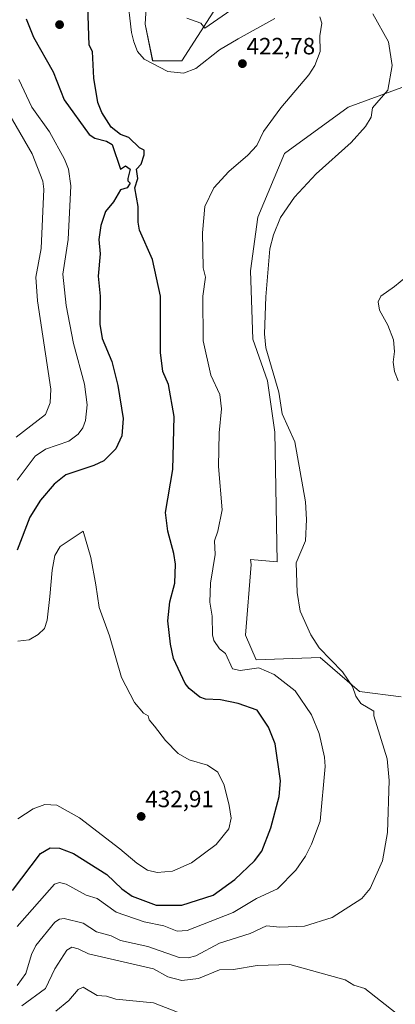
# Model space of a CAD drawing. Units: metres. Extents: x 615707 to 619206, y 4641514 to 4643846.
# Drawn here: x 618087 to 618247, y 4641781 to 4642200 of the extents above; entities that cross this region are included whole.
import ezdxf
from ezdxf.enums import TextEntityAlignment as Align

# ---------------------------------------------------------------- set-up
doc = ezdxf.new("R2010")
doc.units = ezdxf.units.M
doc.header["$MEASUREMENT"] = 0
for name, color, linetype, lineweight in [('Carátula', 7, 'Continuous', 5), ('Cultivos herbáceos CxS', 92, 'Continuous', 0), ('Curva de nivel maestra', 36, 'Continuous', 30), ('Curva de nivel normal', 36, 'Continuous', 0), ('Pastizal CxS', 92, 'Continuous', 0), ('Punto de cota en terreno', 7, 'Continuous', 0), ('Rótulo de punto de cota en terreno', 19, 'Continuous', 0)]:
    doc.layers.add(name, color=color, linetype=linetype, lineweight=lineweight)
doc.styles.add('Arial', font='txt', dxfattribs={"height": 0.2})

# ---------------------------------------------------------------- blocks, each defined once
blk = doc.blocks.new('*U150')
at = {"layer": 'Cultivos herbáceos CxS', "color": 92, "linetype": 'Continuous', "lineweight": 0}
for points in [[(618249.4687, 4641911.8895, 412.4068), (618231.8135, 4641914.1743, 414.4999), (618215.1163, 4641928.5655, 415.7122), (618187.8133, 4641927.5863, 419.5285), (618183.2717, 4641938.0731, 417.4367), (618185.7711, 4641968.0635, 416.8005), (618185.4425, 4641970.2831, 416.8316), (618196.8553, 4641969.2907, 415.4415), (618195.8177, 4642024.3407, 415.7675), (618192.7019, 4642046.1531, 415.1784), (618186.4701, 4642063.8109, 415.4575), (618185.4317, 4642092.8939, 415.7593), (618188.5481, 4642115.7449, 415.7276), (618199.9741, 4642142.7511, 416.9397), (618226.9809, 4642162.4859, 415.823), (618249.8325, 4642170.7957, 413.3699)], [(618175.0465, 4642211.3035, 413.2872), (618156.3489, 4642182.2203, 419.2937), (618143.8853, 4642182.2201, 419.9406), (618140.7693, 4642197.8005, 417.5356), (618141.8083, 4642216.4969, 415.4172)]]:
    blk.add_polyline3d(points, dxfattribs=at)
blk = doc.blocks.new('*U153')
at = {"layer": 'Pastizal CxS', "color": 92, "linetype": 'Continuous', "lineweight": 0}
for points in [[(618141.8083, 4642216.4969, 415.4172), (618140.7693, 4642197.8005, 417.5356), (618143.8853, 4642182.2201, 419.9406), (618156.3489, 4642182.2203, 419.2937), (618175.0465, 4642211.3035, 413.2872)], [(618249.8325, 4642170.7957, 413.3699), (618226.9809, 4642162.4859, 415.823), (618199.9741, 4642142.7511, 416.9397), (618188.5481, 4642115.7449, 415.7276), (618185.4317, 4642092.8939, 415.7593), (618186.4701, 4642063.8109, 415.4575), (618192.7019, 4642046.1531, 415.1784), (618195.8177, 4642024.3407, 415.7675), (618196.8553, 4641969.2907, 415.4415), (618185.4425, 4641970.2831, 416.8316), (618185.7711, 4641968.0635, 416.8005), (618183.2717, 4641938.0731, 417.4367), (618187.8133, 4641927.5863, 419.5285), (618215.1163, 4641928.5655, 415.7122), (618231.8135, 4641914.1743, 414.4999), (618249.4687, 4641911.8895, 412.4068)]]:
    blk.add_polyline3d(points, dxfattribs=at)
blk = doc.blocks.new('5PATER')
at = {"layer": 'Carátula', "linetype": 'Continuous', "lineweight": 5}
h = blk.add_hatch(color=250, dxfattribs=at)
edge = h.paths.add_edge_path()
edge.add_ellipse((0, 0.01), major_axis=(-1.33, -1.34), ratio=0.999422, start_angle=0, end_angle=360)

msp = doc.modelspace()

# ---------------------------------------------------------------- linework, layer by layer
at = {"layer": 'Cultivos herbáceos CxS', "color": 92, "linetype": 'Continuous', "lineweight": 0}
for points in [[(618175.05, 4642211.3, 413.29), (618156.35, 4642182.22, 419.29), (618143.89, 4642182.22, 419.94), (618140.77, 4642197.8, 417.54), (618141.81, 4642216.5, 415.42)], [(618249.47, 4641911.89, 412.41), (618231.81, 4641914.17, 414.5), (618215.12, 4641928.57, 415.71), (618187.81, 4641927.59, 419.53), (618183.27, 4641938.07, 417.44), (618185.77, 4641968.06, 416.8), (618185.44, 4641970.28, 416.83), (618196.86, 4641969.29, 415.44), (618195.82, 4642024.34, 415.77), (618192.7, 4642046.15, 415.18), (618186.47, 4642063.81, 415.46), (618185.43, 4642092.89, 415.76), (618188.55, 4642115.74, 415.73), (618199.97, 4642142.75, 416.94), (618226.98, 4642162.49, 415.82), (618249.83, 4642170.8, 413.37)]]:
    msp.add_polyline3d(points, dxfattribs=at)
at = {"layer": 'Curva de nivel maestra', "color": 36, "linetype": 'Continuous', "lineweight": 30}
for points in [[(618084.29, 4641829.51, 425), (618096.29, 4641845.2, 425), (618100.29, 4641847.74, 425), (618104.29, 4641847.58, 425), (618110.29, 4641845.2, 425), (618124.44, 4641836.35, 425), (618130.8, 4641830.2, 425), (618135.21, 4641827.12, 425), (618145.44, 4641823.35, 425), (618156.29, 4641823.37, 425), (618169.58, 4641827.49, 425), (618178.76, 4641834.2, 425), (618187.15, 4641842.2, 425), (618190.28, 4641846.2, 425), (618194.16, 4641856.2, 425), (618197.58, 4641869.5, 425), (618198.28, 4641876.2, 425), (618196.01, 4641891.93, 425), (618193.06, 4641898.98, 425), (618188.28, 4641906.2, 425), (618180.28, 4641908.98, 425), (618172.72, 4641910.64, 425), (618166.29, 4641910.87, 425), (618163.87, 4641911.78, 425), (618159.42, 4641915.33, 425), (618157.65, 4641917.56, 425), (618152.72, 4641928.2, 425), (618151.42, 4641934.2, 425), (618150.4, 4641944.2, 425), (618151.23, 4641952.2, 425), (618153.33, 4641960.2, 425), (618153.58, 4641968.2, 425), (618152.93, 4641972.84, 425), (618150.37, 4641982.2, 425), (618149.36, 4641990.2, 425), (618152.53, 4642008.43, 425), (618153.08, 4642030.98, 425), (618150.65, 4642044.55, 425), (618148.27, 4642050.17, 425), (618147.26, 4642058.19, 425), (618147.27, 4642082.19, 425), (618143.8, 4642097.7, 425), (618138.29, 4642110.19, 425), (618137.73, 4642113.63, 425), (618137.72, 4642120.19, 425), (618136.29, 4642128.19, 425), (618137.53, 4642132.19, 425), (618137.04, 4642136.19, 425), (618139.04, 4642138.19, 425), (618140.29, 4642142.19, 425), (618140.29, 4642144.19, 425), (618138.29, 4642145.22, 425), (618133.71, 4642149.61, 425), (618130.29, 4642150.87, 425), (618126.29, 4642154.01, 425), (618122.26, 4642160.16, 425), (618120.56, 4642164.46, 425), (618118.87, 4642174.77, 425), (618118.29, 4642186.19, 425), (618116.87, 4642188.77, 425), (618116.29, 4642205.36, 425)], [(618090.15, 4642200.05, 425), (618093.2, 4642192.19, 425), (618101.64, 4642177.54, 425), (618106.29, 4642165.65, 425), (618116.91, 4642150.81, 425), (618119.35, 4642149.25, 425), (618124.29, 4642147.98, 425), (618126.72, 4642146.62, 425), (618130.29, 4642136.19, 425), (618132.29, 4642137.52, 425), (618134.29, 4642136.19, 425), (618133.29, 4642132.19, 425), (618133.29, 4642131.19, 425), (618134.29, 4642130.19, 425), (618132.99, 4642128.19, 425), (618130.29, 4642127.3, 425), (618127.27, 4642122.19, 425), (618123.88, 4642118.19, 425), (618121.85, 4642112.19, 425), (618120.98, 4642106.19, 425), (618121.54, 4642100.19, 425), (618120.79, 4642090.69, 425), (618121.56, 4642082.19, 425), (618121.49, 4642070.19, 425), (618122.44, 4642064.19, 425), (618126.48, 4642054.38, 425), (618129.1, 4642044.19, 425), (618131.34, 4642030.19, 425), (618130.85, 4642022.75, 425), (618128.29, 4642017.25, 425), (618123.08, 4642012.19, 425), (618118.95, 4642010.19, 425), (618107, 4642006.19, 425), (618102.1, 4642002.19, 425), (618096.29, 4641995.43, 425), (618091.76, 4641988.2, 425), (618086.32, 4641974.2, 425)]]:
    msp.add_polyline3d(points, dxfattribs=at)
at = {"layer": 'Curva de nivel normal', "color": 36, "linetype": 'Continuous', "lineweight": 0}
for points in [[(618195.79, 4642200.19, 420), (618180.28, 4642191.47, 420), (618172.28, 4642186.78, 420), (618162.29, 4642178.86, 420), (618156.98, 4642176.88, 420), (618150.29, 4642177.62, 420), (618140.29, 4642182.91, 420), (618137.4, 4642186.19, 420), (618135.86, 4642190.19, 420), (618134.89, 4642194.19, 420), (618133.03, 4642210.19, 420)], [(618186.28, 4642210.22, 415), (618166.11, 4642196.01, 415), (618164.29, 4642198.19, 415), (618158.36, 4642200.26, 415)], [(618086.29, 4641789.11, 415), (618089.96, 4641794.2, 415), (618092.37, 4641802.28, 415), (618094.22, 4641806.13, 415), (618102.29, 4641816.02, 415), (618104.29, 4641817.38, 415), (618106.29, 4641817.59, 415), (618114.29, 4641815.64, 415), (618120.01, 4641811.92, 415), (618126.29, 4641810.27, 415), (618130.29, 4641808.35, 415), (618141.85, 4641805.76, 415), (618155.15, 4641801.06, 415), (618158.98, 4641800.89, 415), (618162.29, 4641801.77, 415), (618172.28, 4641807.09, 415), (618185.34, 4641811.26, 415), (618192.28, 4641814.47, 415), (618197.97, 4641813.89, 415), (618208.4, 4641814.32, 415), (618220.12, 4641818.04, 415), (618232.77, 4641826.2, 415), (618236.28, 4641830.46, 415), (618241.61, 4641842.2, 415), (618243.74, 4641854.2, 415), (618244.37, 4641876.29, 415), (618243.55, 4641885.47, 415), (618237.89, 4641903.81, 415), (618237.86, 4641905.78, 415), (618232.28, 4641909.03, 415), (618230.22, 4641912.14, 415), (618228.87, 4641916.2, 415), (618224.53, 4641922.45, 415), (618214.69, 4641932.61, 415), (618211.15, 4641938.2, 415), (618206.5, 4641948.2, 415), (618205.33, 4641956.2, 415), (618204.92, 4641968.84, 415), (618208.78, 4641978.2, 415), (618209.31, 4641987.23, 415), (618208.8, 4641994.72, 415), (618204.28, 4642020.19, 415), (618198.98, 4642032.19, 415), (618197.49, 4642041.4, 415), (618191.95, 4642060.19, 415), (618191.41, 4642066.19, 415), (618191.93, 4642081.84, 415), (618193.74, 4642102.19, 415), (618195.19, 4642108.19, 415), (618198.28, 4642115.62, 415), (618204.14, 4642124.19, 415), (618213.41, 4642134.19, 415), (618228.28, 4642147.39, 415), (618234.37, 4642154.19, 415), (618236.68, 4642158.19, 415), (618237.27, 4642162.19, 415), (618243.84, 4642169.75, 415), (618245.64, 4642180.19, 415), (618244.13, 4642190.19, 415), (618237.4, 4642202.19, 415)], [(618148.6, 4641814.51, 420), (618154.29, 4641812.3, 420), (618158.56, 4641812.47, 420), (618178.06, 4641820.2, 420), (618188.04, 4641826.2, 420), (618196.99, 4641830.2, 420), (618204.7, 4641838.2, 420), (618208.9, 4641844.2, 420), (618211.35, 4641849.27, 420), (618215.03, 4641858.95, 420), (618217.22, 4641882.2, 420), (618216.93, 4641886.2, 420), (618214.62, 4641896.2, 420), (618211.44, 4641904.2, 420), (618204.47, 4641914.39, 420), (618195.46, 4641921.38, 420), (618188.99, 4641924.2, 420), (618181.08, 4641923, 420), (618177.87, 4641923.79, 420), (618174.91, 4641930.2, 420), (618172.28, 4641932.2, 420), (618169.94, 4641935.85, 420), (618169.25, 4641938.2, 420), (618169.22, 4641946.2, 420), (618168.22, 4641952.13, 420), (618168.4, 4641960.2, 420), (618170.46, 4641972.38, 420), (618170.13, 4641978.2, 420), (618171.62, 4641982.2, 420), (618173.36, 4641991.28, 420), (618171.88, 4642009.79, 420), (618172.14, 4642024.05, 420), (618173.15, 4642034.19, 420), (618172.5, 4642040.41, 420), (618168.62, 4642048.52, 420), (618165.32, 4642063.22, 420), (618165.27, 4642082.19, 420), (618166.29, 4642090.19, 420), (618165.39, 4642094.19, 420), (618165.11, 4642109.01, 420), (618166.12, 4642120.19, 420), (618169.86, 4642128.19, 420), (618176.28, 4642135.1, 420), (618184.28, 4642142.05, 420), (618188.12, 4642146.19, 420), (618190.95, 4642152.19, 420), (618198.38, 4642162.19, 420), (618210.28, 4642176.19, 420), (618212.79, 4642180.19, 420), (618215, 4642186.19, 420), (618214.86, 4642192.77, 420), (618215.71, 4642198.19, 420), (618214.94, 4642200.85, 420)], [(618086.97, 4642174.19, 420), (618092.52, 4642162.42, 420), (618100.02, 4642151.92, 420), (618106.45, 4642140.35, 420), (618108.11, 4642136.19, 420), (618109.1, 4642129, 420), (618107.96, 4642106.19, 420), (618105.66, 4642091.56, 420), (618107.17, 4642078.19, 420), (618110.19, 4642062.09, 420), (618114.88, 4642044.78, 420), (618116, 4642035.9, 420), (618115.35, 4642029.25, 420), (618114.24, 4642026.19, 420), (618112.29, 4642023.49, 420), (618108.29, 4642020.53, 420), (618098.29, 4642017.15, 420), (618093.99, 4642014.19, 420), (618086.29, 4642004, 420)], [(618079.14, 4642166.19, 415), (618092.73, 4642142.63, 415), (618097.18, 4642131.08, 415), (618097.67, 4642127.57, 415), (618096.49, 4642102.39, 415), (618094.29, 4642090.19, 415), (618094.99, 4642080.19, 415), (618100.67, 4642042.57, 415), (618100.29, 4642036.86, 415), (618098.29, 4642031.87, 415), (618085.88, 4642022.19, 415)], [(618248.28, 4642046.19, 410), (618246.7, 4642050.19, 410), (618246.15, 4642054.06, 410), (618246.71, 4642058.62, 410), (618246.28, 4642063.52, 410), (618243.87, 4642069.78, 410), (618240.28, 4642076.19, 410), (618239.78, 4642079.69, 410), (618240.88, 4642082.19, 410), (618246.68, 4642086.19, 410), (618256.28, 4642094.19, 410)], [(618086.62, 4641860.01, 430), (618093.18, 4641864.23, 430), (618098.06, 4641866.05, 430), (618103.14, 4641865.86, 430), (618112.8, 4641860.45, 430), (618129.93, 4641847.27, 430), (618137.21, 4641841.12, 430), (618141.65, 4641838.23, 430), (618145.78, 4641837.2, 430), (618152.27, 4641837.73, 430), (618160.33, 4641841.27, 430), (618170.89, 4641849.09, 430), (618176.19, 4641855.76, 430), (618177.23, 4641860.28, 430), (618176.46, 4641865.7, 430), (618174.26, 4641874.35, 430), (618171.53, 4641879.83, 430), (618167.18, 4641882.83, 430), (618159.44, 4641885.12, 430), (618154.69, 4641887.76, 430), (618149.32, 4641893.26, 430), (618144.72, 4641899.42, 430), (618142.46, 4641902.07, 430), (618141.91, 4641903.82, 430), (618139.98, 4641904.89, 430), (618136.17, 4641909.38, 430), (618130.58, 4641920.04, 430), (618125.56, 4641937.78, 430), (618121.16, 4641949.77, 430), (618119.76, 4641959.45, 430), (618117.55, 4641971.11, 430), (618114.29, 4641982.2, 430), (618104.55, 4641975.72, 430), (618102.38, 4641971.9, 430), (618101.13, 4641965.72, 430), (618100.26, 4641954.5, 430), (618099.05, 4641944.46, 430), (618097.92, 4641940.96, 430), (618095.3, 4641938.28, 430), (618091.47, 4641936.02, 430), (618086.54, 4641935.45, 430)], [(618086.29, 4641814.26, 420), (618102.22, 4641832.2, 420), (618104.29, 4641832.91, 420), (618107.14, 4641832.2, 420), (618115.67, 4641827.58, 420), (618120.34, 4641826.2, 420), (618128.38, 4641820.29, 420), (618140.29, 4641816.24, 420), (618148.6, 4641814.51, 420)], [(618088.29, 4641780.57, 410), (618098.29, 4641787.85, 410), (618102.29, 4641796.2, 410), (618107.47, 4641804.2, 410), (618109.51, 4641805.42, 410), (618112.29, 4641804.79, 410), (618116.69, 4641802.6, 410), (618144.29, 4641796.27, 410), (618150.29, 4641792.84, 410), (618156.29, 4641791.26, 410), (618163.3, 4641792.2, 410), (618172.28, 4641795.8, 410), (618178.28, 4641796.03, 410), (618188.28, 4641797.65, 410), (618202.16, 4641798.08, 410), (618225.65, 4641791.57, 410), (618229.38, 4641789.3, 410), (618233.99, 4641787.91, 410), (618247.43, 4641777.35, 410)], [(618102.79, 4641778.2, 405), (618108.29, 4641782.74, 405), (618112.29, 4641787.48, 405), (618114.29, 4641788.49, 405), (618120.29, 4641784.96, 405), (618124.29, 4641784.65, 405), (618128.29, 4641783.42, 405), (618144.29, 4641781.85, 405), (618156.98, 4641776.89, 405)]]:
    msp.add_polyline3d(points, dxfattribs=at)
at = {"layer": 'Pastizal CxS', "color": 92, "linetype": 'Continuous', "lineweight": 0}
for points in [[(618175.05, 4642211.3, 413.29), (618156.35, 4642182.22, 419.29), (618143.89, 4642182.22, 419.94), (618140.77, 4642197.8, 417.54), (618141.81, 4642216.5, 415.42)], [(618249.47, 4641911.89, 412.41), (618231.81, 4641914.17, 414.5), (618215.12, 4641928.57, 415.71), (618187.81, 4641927.59, 419.53), (618183.27, 4641938.07, 417.44), (618185.77, 4641968.06, 416.8), (618185.44, 4641970.28, 416.83), (618196.86, 4641969.29, 415.44), (618195.82, 4642024.34, 415.77), (618192.7, 4642046.15, 415.18), (618186.47, 4642063.81, 415.46), (618185.43, 4642092.89, 415.76), (618188.55, 4642115.74, 415.73), (618199.97, 4642142.75, 416.94), (618226.98, 4642162.49, 415.82), (618249.83, 4642170.8, 413.37)]]:
    msp.add_polyline3d(points, dxfattribs=at)

# ---------------------------------------------------------------- block references
at = {"layer": 'Cultivos herbáceos CxS', "color": 92, "linetype": 'Continuous', "lineweight": 0}
msp.add_blockref('*U150', (0, 0), dxfattribs=at)
at = {"layer": 'Pastizal CxS', "color": 92, "linetype": 'Continuous', "lineweight": 0}
msp.add_blockref('*U153', (0, 0), dxfattribs=at)
at = {"layer": 'Punto de cota en terreno', "linetype": 'Continuous', "lineweight": 0}
for p in [(618104.33, 4642197.54, 425.6), (618182.03, 4642180.96, 422.78), (618139, 4641861, 432.91)]:
    msp.add_blockref('5PATER', p, dxfattribs=at)

# ---------------------------------------------------------------- texts
at = {"layer": 'Rótulo de punto de cota en terreno', "color": 19, "linetype": 'Continuous', "lineweight": 0, "style": 'Arial'}
for s, p in [('422,78', (618183.79, 4642182.72)), ('432,91', (618140.76, 4641862.76))]:
    msp.add_text(s, height=7, dxfattribs=at).set_placement(p, align=Align.BOTTOM_LEFT)

doc.saveas('drawing.dxf')
